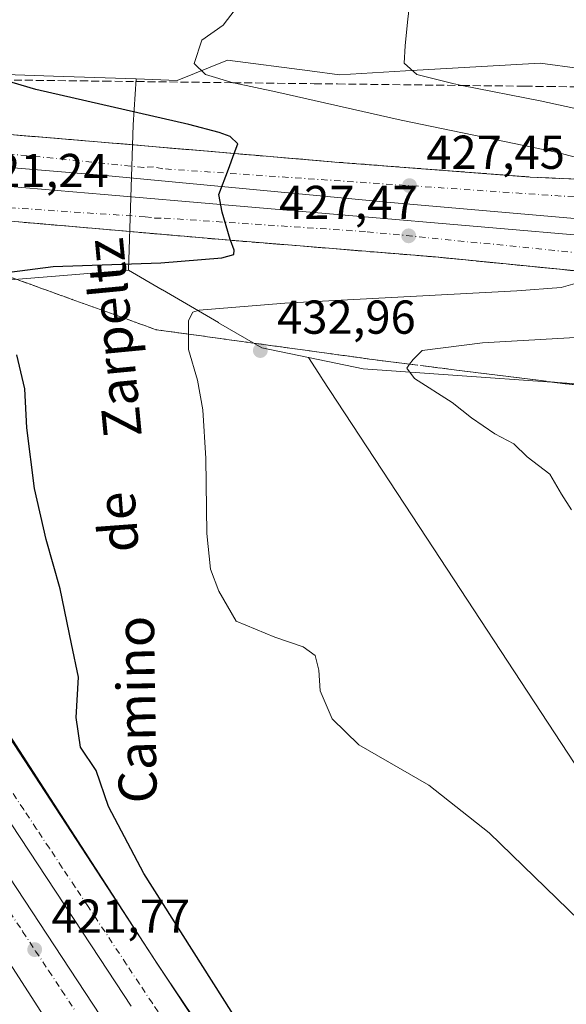
# Model space of a CAD drawing. Units: metres. Extents: x 603733 to 607304, y 4740782 to 4743147.
# Drawn here: x 605673 to 605788, y 4741544 to 4741751 of the extents above; entities that cross this region are included whole.
import ezdxf
from ezdxf.enums import TextEntityAlignment as Align

# ---------------------------------------------------------------- set-up
doc = ezdxf.new("R2010")
doc.units = ezdxf.units.M
doc.header["$MEASUREMENT"] = 0
doc.linetypes.add('DGN Style 3', pattern=[2.307223458686699, 1.648016756204785, -0.6592067024819142])
doc.linetypes.add('DGN Style 4', pattern=[2.6384748266838614, 1.318413404963828, -0.6592067024819142, 0.001648016756204785, -0.6592067024819142])
for name, color, linetype, lineweight in [('Carretera de calzada doble Cxs', 1, 'Continuous', 13), ('Carretera de calzada doble eje', 1, 'DGN Style 4', 0), ('Cultivos herbáceos CxS', 92, 'Continuous', 0), ('Curva de nivel maestra', 30, 'Continuous', 30), ('Curva de nivel normal', 30, 'Continuous', 0), ('Explanada Cxs', 7, 'Continuous', 0), ('Núcleo urbano CxS', 7, 'Continuous', 0), ('Pastizal CxS', 92, 'Continuous', 0), ('Punto de cota en terreno', 7, 'Continuous', 0), ('Recinto industrial CxS', 135, 'Continuous', 0), ('Rótulo de punto de cota en terreno', 7, 'Continuous', 0), ('Talud superficial', 30, 'DGN Style 3', 0), ('Texto cartográfico', 7, 'Continuous', 0), ('Vegetación y arbolados urbanos CxS', 151, 'Continuous', 0), ('Vía urbana Cxs', 4, 'Continuous', 0), ('Vía urbana eje', 4, 'DGN Style 4', 0)]:
    doc.layers.add(name, color=color, linetype=linetype, lineweight=lineweight)
doc.styles.add('Style-Arial', font='txt')

# ---------------------------------------------------------------- blocks, each defined once
blk = doc.blocks.new('*U13')
at = {"layer": 'Núcleo urbano CxS', "color": 7, "linetype": 'Continuous', "lineweight": 0}
blk.add_polyline3d([(605876.2257000003, 4741668.2215, 441.148000000001), (605784.8482999997, 4741674.741699999, 436.6891999999935), (605784.8073000005, 4741674.741699999, 436.6863000000012), (605784.6803000001, 4741674.754100001, 436.6769000000059), (605745.0022999998, 4741677.5845, 434.8266000000004), (605744.9612999996, 4741677.588500001, 434.8261000000057), (605733.4763000002, 4741679.9475, 433.8527999999933), (605723.6948999995, 4741681.958900001, 432.8320999999996), (605723.6539000003, 4741681.9793, 432.8263000000007), (605714.5773, 4741687.271299999, 430.6635999999999), (605714.5365000004, 4741687.2959, 430.6566000000021), (605702.7478999998, 4741694.172900001, 427.0865000000049), (605702.7068999996, 4741694.1973, 427.0742000000028), (605695.6168999998, 4741698.3303, 425.3763000000035), (605696.5752999998, 4741728.935900001, 424.8714000000036), (605697.2182999998, 4741738.569300001, 428.2544999999955), (605705.8362999996, 4741738.270300001, 429.2606999999989), (605716.4123000001, 4741742.501900001, 431.0227000000014), (605733.7506999997, 4741740.256899999, 433.0479999999953), (605740.0257000001, 4741739.4461, 433.5152999999991), (605753.8947000002, 4741740.257099999, 435.0543999999937), (605782.1776999999, 4741741.9121, 438.3711000000039), (605798.9057, 4741739.626700001, 439.5414000000019)], dxfattribs=at)
blk = doc.blocks.new('5PATER')
at = {"layer": 'Vegetación y arbolados urbanos CxS', "linetype": 'Continuous', "lineweight": 0}
h = blk.add_hatch(color=51, dxfattribs=at)
edge = h.paths.add_edge_path()
edge.add_ellipse((0, 0), major_axis=(-0.1095731443231308, -0.1110710700762829), ratio=0.9994222409660322, start_angle=0, end_angle=360)
blk = doc.blocks.new('*U40')
at = {"layer": 'Vía urbana Cxs', "color": 4, "linetype": 'Continuous', "lineweight": 0}
for points in [[(605702.3077999996, 4741503.216700001, 422.9369000000006), (605646.0778999999, 4741590.630100001, 421.3087999999989), (605641.1457000002, 4741598.297599999, 421.1830000000046), (605603.9184999998, 4741656.17, 420.4563000000053), (605600.9401000004, 4741660.800100001, 420.2572999999975), (605595.9817000004, 4741670.429400001, 420.0853999999963), (605588.7056, 4741680.219000001, 419.8669999999984), (605583.4139, 4741685.113800001, 419.8929000000062), (605577.1962000001, 4741689.2149, 419.7314999999944), (605566.7477000002, 4741693.073999999, 419.5534999999945), (605571.6700999998, 4741692.460100001, 419.570200000002), (605574.7591000004, 4741692.514699999, 419.5926999999938), (605577.8901000004, 4741692.5701, 419.6254000000045), (605580.4654000001, 4741693.065099999, 419.6606000000029), (605582.7801000001, 4741693.5101, 419.6943000000028), (605586.0701000001, 4741694.720100001, 419.7707999999984), (605592.7484999998, 4741690.488399999, 420.2243000000017), (605628.3350000001, 4741634.925799999, 421.343399999998), (605667.2287999997, 4741575.526699999, 422.7538999999961), (605707.3132999997, 4741514.540100001, 423.4694000000018)], [(605696.2007999998, 4741543.379799999, 422.8822999999975), (605689.5861999998, 4741553.433900001, 423.3604999999953), (605654.1319000004, 4741607.276799999, 421.8285000000033)], [(605663.9215000002, 4741610.7163, 421.3723000000027), (605701.7570000002, 4741552.2433, 422.4836000000069), (605723.5851999996, 4741519.831800001, 423.1159999999945)]]:
    blk.add_polyline3d(points, dxfattribs=at)

msp = doc.modelspace()

# ---------------------------------------------------------------- linework, layer by layer
at = {"layer": 'Carretera de calzada doble Cxs', "color": 1, "linetype": 'Continuous', "lineweight": 13}
for points in [[(605801.5160999997, 4741708.115499999, 431.2247000000062), (605750.7159000002, 4741712.560500001, 427.9174999999959), (605690.7083000002, 4741718.2755, 423.9942000000011), (605631.1769000003, 4741723.196900001, 420.9814999999944), (605618.9533000002, 4741724.4669, 420.9079999999958), (605609.9045000002, 4741727.9593, 420.8157999999967), (605606.5707, 4741729.546900001, 420.8898000000045), (605607.0469000004, 4741734.785700001, 421.0871000000043), (605608.2901, 4741739.380100001, 421.1027999999933), (605610.9441000001, 4741737.449899999, 421.0884999999981), (605612.4219000004, 4741736.3751, 421.136599999998), (605618.5072999997, 4741733.4647, 420.9833000000072), (605626.4448999995, 4741731.744899999, 420.679999999993), (605631.5333000004, 4741731.158600001, 420.6845999999932), (605637.9729000004, 4741730.4167, 420.872000000003), (605643.6001000004, 4741729.340100001, 420.9875000000029), (605648.9401000004, 4741728.6801, 421.171199999997), (605688.2500999998, 4741725.420100001, 423.6024000000034), (605725.4200999998, 4741722.2301, 425.752999999997), (605739.0301000001, 4741721.0801, 428.8286999999983), (605780.1001000004, 4741717.9301, 429.460699999996), (605809.3501000004, 4741716.610099999, 431.2786000000052)], [(605631.5333000004, 4741731.158600001, 420.6845999999932), (605637.9729000004, 4741730.4167, 420.872000000003), (605643.6001000004, 4741729.340100001, 420.9875000000029), (605648.9401000004, 4741728.6801, 421.171199999997), (605688.2500999998, 4741725.420100001, 423.6024000000034), (605725.4200999998, 4741722.2301, 425.752999999997), (605739.0301000001, 4741721.0801, 428.8286999999983), (605780.1001000004, 4741717.9301, 429.460699999996), (605809.3501000004, 4741716.610099999, 431.2786000000052), (605827.3300999999, 4741715.100099999, 432.5718000000052), (605861.4600999998, 4741712.040100001, 434.6674000000058), (605896.3000999996, 4741708.840100001, 437.1132000000071), (605911.9200999998, 4741706.840100001, 438.0044000000053), (605935.2801000001, 4741703.2501, 439.6030000000028), (605967.4401000004, 4741698.720100001, 441.5568999999959), (605974.8000999996, 4741697.5101, 442.0007999999943)], [(606568.8938999996, 4741589.169299999, 431.2966000000015), (606563.2846999997, 4741588.9575, 431.6086000000069), (606554.2889, 4741588.216700001, 431.8591000000015), (606546.3515, 4741588.3225, 432.1177000000025), (606538.7313000001, 4741588.9575, 432.4714999999997), (606522.3271000005, 4741591.7093, 433.0056000000041), (606458.2660999997, 4741602.546700001, 435.895399999994), (606415.8799000002, 4741609.849099999, 438.1995000000024), (606293.0071, 4741631.439099999, 445.1106), (606198.7093000002, 4741647.6317, 447.9826999999932), (606144.4167, 4741657.315500001, 448.1592999999993), (606034.2440999999, 4741675.7305, 445.5215000000026), (605950.7412999999, 4741690.018100001, 440.9324000000051), (605897.8775000004, 4741697.6381, 437.4860999999946), (605801.5160999997, 4741708.115499999, 431.2247000000062), (605750.7159000002, 4741712.560500001, 427.9174999999959), (605690.7083000002, 4741718.2755, 423.9942000000011), (605631.1769000003, 4741723.196900001, 420.9814999999944), (605618.9533000002, 4741724.4669, 420.9079999999958), (605609.9045000002, 4741727.9593, 420.8157999999967), (605606.5707, 4741729.546900001, 420.8898000000045)], [(605794.9101, 4741697.6601, 430.3843999999954), (605760.1901000004, 4741701.100099999, 428.2023000000045), (605716.2301000003, 4741704.6801, 425.2768000000069), (605662.7600999996, 4741709.340100001, 421.8111000000063), (605647.8000999996, 4741710.5101, 421.0929000000033), (605636.0100999996, 4741711.290100001, 420.6484000000055), (605629.3931, 4741711.280200001, 420.4695999999968), (605626.7484999998, 4741711.2762, 420.4073000000063), (605622.6601, 4741711.270099999, 420.3138000000035), (605615.7600999996, 4741710.460100001, 420.2335000000021), (605610.9600999998, 4741709.100099999, 420.216499999995), (605605.4401000004, 4741706.7501, 420.1848999999929), (605601.2961999997, 4741704.3137, 420.100900000005), (605597.4801000003, 4741702.0701, 420.0580000000046), (605605.0943, 4741715.336100001, 420.4370000000054), (605611.6031, 4741717.558499999, 420.5479999999953), (605623.0330999997, 4741718.987299999, 420.6992000000028), (605634.4631000003, 4741718.987299999, 420.8883999999962), (605690.5018999996, 4741714.2249, 423.9140999999945), (605821.2329000002, 4741702.9933, 432.5227000000014)], [(605605.0943, 4741715.336100001, 420.4370000000054), (605611.6031, 4741717.558499999, 420.5479999999953), (605623.0330999997, 4741718.987299999, 420.6992000000028), (605634.4631000003, 4741718.987299999, 420.8883999999962), (605690.5018999996, 4741714.2249, 423.9140999999945), (605821.2329000002, 4741702.9933, 432.5227000000014), (605887.3788999999, 4741695.3203, 436.8258999999962), (605947.9685000004, 4741686.853700001, 440.9112000000023), (606034.7521000003, 4741672.3015, 445.6858000000066), (606140.8501000004, 4741654.045299999, 448.1022999999987), (606317.8567000004, 4741623.0889, 443.8217000000004), (606456.7632999998, 4741599.2763, 435.7755999999936), (606500.9489000002, 4741591.603499999, 433.7934999999998), (606536.6146999998, 4741585.253500001, 432.4977999999974), (606547.4096999997, 4741582.713500001, 432.0160000000033), (606555.3472999996, 4741579.855900001, 431.7786999999954), (606563.0730999997, 4741576.151699999, 431.4982000000019), (606566.2481000006, 4741574.4583, 431.2856999999931)], [(606356.6201, 4741609.360099999, 441.2023999999947), (606214.9401000004, 4741633.4301, 447.3445999999968), (606180.4600999998, 4741639.380100001, 447.8282999999938), (606106.4801000003, 4741652.5801, 447.3570000000037), (606074.3701, 4741657.590100001, 446.6371999999974), (606046.4200999998, 4741662.5101, 445.7407999999996), (605975.1901000004, 4741675.100099999, 442.3558000000049), (605930.1601, 4741681.970100001, 439.3543000000063), (605897.2600999996, 4741686.3301, 437.2378000000026), (605855.1700999998, 4741691.440099999, 434.4703000000009), (605794.9101, 4741697.6601, 430.3843999999954), (605760.1901000004, 4741701.100099999, 428.2023000000045), (605716.2301000003, 4741704.6801, 425.2768000000069), (605662.7600999996, 4741709.340100001, 421.8111000000063), (605647.8000999996, 4741710.5101, 421.0929000000033), (605636.0100999996, 4741711.290100001, 420.6484000000055), (605629.3931, 4741711.280200001, 420.4695999999968)]]:
    msp.add_polyline3d(points, dxfattribs=at)
at = {"layer": 'Carretera de calzada doble eje', "color": 1, "linetype": 'DGN Style 4', "lineweight": 0}
for points in [[(605980.7301000003, 4741691.050100001, 442.4600000000065), (605904.2801000001, 4741702.7601, 437.4407999999967), (605811.1901000004, 4741712.2501, 431.4367000000057), (605702.8387000002, 4741719.6601, 424.508799999996), (605700.8995000003, 4741720.0407, 424.3671999999933), (605698.8255000003, 4741719.963300001, 424.2571000000025), (605636.2216999996, 4741726.230699999, 420.8058000000019), (605614.2083000002, 4741730.887499999, 421.0483999999997), (605600.4600999998, 4741733.840100001, 420.8209000000061)], [(605601.0301000001, 4741711.4801, 420.2835000000051), (605613.1901000004, 4741715.3301, 420.4342999999935), (605699.1253000004, 4741709.551899999, 424.2497000000003), (605701.1678999999, 4741709.2971, 424.372199999998), (605703.1628999999, 4741709.280300001, 424.5154999999941), (605745.8501000004, 4741706.4101, 427.3564000000042), (605897.0500999996, 4741691.340100001, 437.3157000000065), (605981.5000999998, 4741678.2401, 442.6972999999998), (606228.7301000003, 4741636.210100001, 447.1827999999951), (606252.0401, 4741632.0897, 446.4906000000047), (606256.4606999997, 4741631.5231, 446.3987000000052), (606258.2811000004, 4741630.9867, 446.328800000003), (606361.3091000002, 4741612.775900001, 441.0357999999979), (606363.9776999997, 4741612.2349, 440.8861999999936), (606366.8148999996, 4741611.8027, 440.7589000000008), (606430.4200999998, 4741600.5601, 437.059500000003), (606532.8501000004, 4741581.9301, 432.3034000000043), (606551.5100999996, 4741577.1801, 431.7111000000005), (606574.0100999996, 4741566.3201, 431.0048999999999)]]:
    msp.add_polyline3d(points, dxfattribs=at)
at = {"layer": 'Cultivos herbáceos CxS', "color": 92, "linetype": 'Continuous', "lineweight": 0}
for points in [[(605865.7522999998, 4741478.0233, 430.6515999999974), (605758.3309000004, 4741641.920499999, 433.3738000000012), (605736.3482999997, 4741675.4551, 434.0948999999965), (605736.2493000003, 4741675.606100001, 434.1022999999987), (605733.4763000002, 4741679.9475, 433.8527999999933), (605744.9612999996, 4741677.588500001, 434.8261000000057), (605745.0022999998, 4741677.5845, 434.8266000000004), (605784.6803000001, 4741674.754100001, 436.6769000000059), (605784.8073000005, 4741674.741699999, 436.6863000000012), (605784.8482999997, 4741674.741699999, 436.6891999999935), (605876.2257000003, 4741668.2215, 441.148000000001)], [(605733.4763000002, 4741679.9475, 433.8527999999933), (605744.9612999996, 4741677.588500001, 434.8261000000057), (605745.0022999998, 4741677.5845, 434.8266000000004), (605784.6803000001, 4741674.754100001, 436.6769000000059), (605784.8073000005, 4741674.741699999, 436.6863000000012), (605784.8482999997, 4741674.741699999, 436.6891999999935), (605876.2257000003, 4741668.2215, 441.148000000001)], [(605733.4763000002, 4741679.9475, 433.8527999999933), (605736.2493000003, 4741675.606100001, 434.1022999999987), (605736.3482999997, 4741675.4551, 434.0948999999965), (605758.3309000004, 4741641.920499999, 433.3738000000012), (605865.7522999998, 4741478.0233, 430.6515999999974), (605930.5758999997, 4741412.5207, 431.4866000000038), (605975.4062999999, 4741363.020300001, 430.3362000000052), (605975.8938999996, 4741362.479699999, 430.3460000000051), (605955.3400999998, 4741348.380100001, 428.1454999999987)]]:
    msp.add_polyline3d(points, dxfattribs=at)
at = {"layer": 'Curva de nivel maestra', "color": 30, "linetype": 'Continuous', "lineweight": 30, "elevation": 425, "flags": 128}
for points in [[(605670.5999999996, 4741697.9101), (605679.8200000003, 4741699.0601), (605702.4600000001, 4741699.880100001), (605715.2199999997, 4741700.940099999), (605717.75, 4741701.630100001), (605717.8499999996, 4741702.540100001), (605717.0674999999, 4741704.611500001), (605717, 4741704.790100001), (605715.3600000005, 4741710.5601), (605714.5999999996, 4741714.220100001), (605716.6399999997, 4741719.550100001), (605717.8805999998, 4741722.879100001), (605718.6299999999, 4741724.890100001), (605717.0099999999, 4741726.470100001), (605714.6799999997, 4741727.290100001), (605708.29, 4741728.960100001), (605676.1200000001, 4741736.380100001), (605669.2479999998, 4741738.3585)], [(605719.54, 4741538.6801), (605698.8700000001, 4741571.3301), (605691.3899999997, 4741585.460100001), (605688.8600000005, 4741593.020099999), (605685.5, 4741597.9101), (605684.5999999996, 4741604.200099999), (605685.1399999997, 4741612.630100001), (605683.6200000001, 4741619.6601), (605681.2800000003, 4741631.2601), (605678.29, 4741641.610099999), (605675.8499999996, 4741652.350099999), (605674.2300000006, 4741665.110099999), (605673.8300000001, 4741673.340100001), (605672.1699999999, 4741680.5001)]]:
    msp.add_lwpolyline(points, dxfattribs=at)
at = {"layer": 'Curva de nivel normal', "color": 30, "linetype": 'Continuous', "lineweight": 0, "flags": 128}
for points, elevation in [([(605821.7599999999, 4741725.340100001), (605782.1799999997, 4741734.0001), (605765.7477000002, 4741737.2007), (605763.7999999998, 4741737.5801), (605756.2300000006, 4741739.540100001), (605753.5700000003, 4741741.860099999), (605753.8200000003, 4741745.540100001), (605754.2999999998, 4741750.530099999), (605755.2199999997, 4741758.590100001)], 435), ([(605718.0800000001, 4741753.1601), (605715.5300000003, 4741749.9101), (605711.0499999998, 4741746.7501), (605709.4400000004, 4741741.8301), (605711.8200000003, 4741739.530099999), (605717.665, 4741737.7775), (605718.0899999999, 4741737.6501), (605726.6299999999, 4741735.880100001), (605752.9600000001, 4741729.9001), (605785.2199999997, 4741723.2401), (605795.4400000004, 4741720.6501)], 430), ([(605792.5, 4741696.340100001), (605786.5800000001, 4741694.6801), (605777.2599999999, 4741694.0001), (605728.4900000002, 4741691.380100001), (605710.4800000006, 4741689.9301), (605709.1900000004, 4741689.4901), (605708.25, 4741687.700099999), (605708.2547000004, 4741684.8542), (605708.2599999999, 4741681.630100001), (605710.1500000004, 4741675.1601), (605711.25, 4741668.9301), (605711.8600000005, 4741658.6501), (605712.1100000005, 4741642.9301), (605712.8399999999, 4741635.4101), (605714.6299999999, 4741630.790100001), (605718.2999999998, 4741624.4101), (605726.3799999999, 4741621.050100001), (605732.3799999999, 4741619.020099999), (605734.8499999996, 4741617.2301), (605735.6799999997, 4741614.1601), (605735.9600000001, 4741609.780099999), (605738.4299999997, 4741603.9101), (605744.0599999996, 4741598.4301), (605758.79, 4741589.9301), (605771.4800000006, 4741579.9001), (605790.4900000002, 4741561.4101)], 430), ([(605788.8200000003, 4741647.880100001), (605786.6799999997, 4741651.1601), (605784.2199999997, 4741655.370100001), (605779.4699999997, 4741659.020099999), (605776.6399999997, 4741661.7501), (605772.6500000004, 4741663.870100001), (605767.7400000002, 4741667.220100001), (605763.6600000003, 4741670.470100001), (605755.7999999998, 4741675.5001), (605754.1500000004, 4741677.690099999), (605754.7396999998, 4741678.523), (605755.4600000001, 4741679.540100001), (605757.3799999999, 4741681.4101), (605770.0499999998, 4741683.030099999), (605809.1399999997, 4741685.280099999)], 435)]:
    msp.add_lwpolyline(points, dxfattribs=dict(at, elevation=elevation))
at = {"layer": 'Explanada Cxs', "color": 7, "linetype": 'Continuous', "lineweight": 0}
msp.add_polyline3d([(605600.9401000004, 4741660.800100001, 420.2572999999975), (605707.0401, 4741495.860099999, 423.1744999999937), (605676.0800999999, 4741502.0001, 424.2213000000047), (605593.3800999997, 4741628.6601, 421.8343000000023), (605600.9401000004, 4741660.800100001, 420.2572999999975)], dxfattribs=at)
msp.add_3dface([(605600.9401000004, 4741660.800100001, 420.2572999999975), (605707.0401, 4741495.860099999, 423.1744999999937), (605676.0800999999, 4741502.0001, 424.2213000000047), (605593.3800999997, 4741628.6601, 421.8343000000023)], dxfattribs=at)
at = {"layer": 'Núcleo urbano CxS', "color": 7, "linetype": 'Continuous', "lineweight": 0, "extrusion": (-0.9948553146619767, 0.03273501560353718, 0.09587138072571703), "elevation": -447319.1532975838, "flags": 128}
msp.add_lwpolyline([(-4759092.990048478, 43513.79562922391), (-4759083.340713236, 43510.39687363912), (-4759052.720149603, 43510.90411010708)], dxfattribs=at)
at = {"layer": 'Núcleo urbano CxS', "color": 7, "linetype": 'Continuous', "lineweight": 0}
for points in [[(606035.3129000004, 4741816.2016, 443.2372999999934), (606022.6129000002, 4741744.763900001, 442.4747000000062), (605813.8562000003, 4741774.9265, 440.2451000000001), (605798.9057, 4741739.626700001, 439.5414000000019), (605782.1776999999, 4741741.9121, 438.3711000000039), (605753.8947000002, 4741740.257099999, 435.0543999999937), (605740.0257000001, 4741739.4461, 433.5152999999991), (605733.7506999997, 4741740.256899999, 433.0479999999953), (605716.4123000001, 4741742.501900001, 431.0227000000014), (605705.8362999996, 4741738.270300001, 429.2606999999989), (605697.2182999998, 4741738.569300001, 428.2544999999955), (605679.8472999996, 4741739.1757, 426.4919999999984), (605655.6848999998, 4741740.019099999, 423.9413000000059), (605649.1108999997, 4741733.359099999, 421.8885000000009), (605632.4649, 4741735.7061, 421.4314000000013), (605625.6612999998, 4741736.6645, 421.3929000000062), (605618.9397, 4741738.9363, 421.2148000000016), (605618.3293000003, 4741739.1425, 421.1799000000028), (605617.5144999997, 4741745.437899999, 421.4284000000043), (605617.5105, 4741745.482899999, 421.429999999993), (605617.6168999998, 4741745.8069, 421.4492000000028), (605617.8469000002, 4741745.950099999, 421.4682999999932), (605620.2084999997, 4741747.419299999, 421.6331000000064), (605646.4073000001, 4741763.718699999, 422.7458999999944)], [(605655.5565, 4741788.0869, 423.6867000000057), (605656.4413000002, 4741787.6161, 423.716499999995), (605667.3258999997, 4741776.731699999, 423.980899999995), (605653.3503000002, 4741768.035700001, 423.162599999996), (605648.9228999997, 4741765.2827, 422.9278000000049), (605646.4073000001, 4741763.718699999, 422.7458999999944), (605620.2084999997, 4741747.419299999, 421.6331000000064), (605617.8469000002, 4741745.950099999, 421.4682999999932), (605617.6168999998, 4741745.8069, 421.4492000000028), (605617.5105, 4741745.482899999, 421.429999999993), (605617.5144999997, 4741745.437899999, 421.4284000000043), (605618.3293000003, 4741739.1425, 421.1799000000028), (605618.9397, 4741738.9363, 421.2148000000016), (605625.6612999998, 4741736.6645, 421.3929000000062), (605632.4649, 4741735.7061, 421.4314000000013), (605649.1108999997, 4741733.359099999, 421.8885000000009), (605655.6848999998, 4741740.019099999, 423.9413000000059), (605679.8472999996, 4741739.1757, 426.4919999999984), (605697.2182999998, 4741738.569300001, 428.2544999999955)], [(605655.5565, 4741788.0869, 423.6867000000057), (605656.4413000002, 4741787.6161, 423.716499999995), (605667.3258999997, 4741776.731699999, 423.980899999995), (605653.3503000002, 4741768.035700001, 423.162599999996), (605648.9228999997, 4741765.2827, 422.9278000000049), (605646.4073000001, 4741763.718699999, 422.7458999999944), (605620.2084999997, 4741747.419299999, 421.6331000000064), (605617.8469000002, 4741745.950099999, 421.4682999999932), (605617.6168999998, 4741745.8069, 421.4492000000028), (605617.5105, 4741745.482899999, 421.429999999993), (605617.5144999997, 4741745.437899999, 421.4284000000043), (605618.3293000003, 4741739.1425, 421.1799000000028), (605618.9397, 4741738.9363, 421.2148000000016), (605625.6612999998, 4741736.6645, 421.3929000000062), (605632.4649, 4741735.7061, 421.4314000000013), (605649.1108999997, 4741733.359099999, 421.8885000000009), (605655.6848999998, 4741740.019099999, 423.9413000000059), (605679.8472999996, 4741739.1757, 426.4919999999984), (605697.2182999998, 4741738.569300001, 428.2544999999955)], [(605697.2182999998, 4741738.569300001, 428.2544999999955), (605705.8362999996, 4741738.270300001, 429.2606999999989), (605716.4123000001, 4741742.501900001, 431.0227000000014), (605733.7506999997, 4741740.256899999, 433.0479999999953), (605740.0257000001, 4741739.4461, 433.5152999999991), (605753.8947000002, 4741740.257099999, 435.0543999999937), (605782.1776999999, 4741741.9121, 438.3711000000039), (605798.9057, 4741739.626700001, 439.5414000000019)], [(605697.2182999998, 4741738.569300001, 428.2544999999955), (605705.8362999996, 4741738.270300001, 429.2606999999989), (605716.4123000001, 4741742.501900001, 431.0227000000014), (605733.7506999997, 4741740.256899999, 433.0479999999953), (605740.0257000001, 4741739.4461, 433.5152999999991), (605753.8947000002, 4741740.257099999, 435.0543999999937), (605782.1776999999, 4741741.9121, 438.3711000000039), (605798.9057, 4741739.626700001, 439.5414000000019)], [(605655.6848999998, 4741740.019099999, 423.9413000000059), (605679.8472999996, 4741739.1757, 426.4919999999984), (605697.2182999998, 4741738.569300001, 428.2544999999955), (605696.5752999998, 4741728.935900001, 424.8714000000036), (605695.6168999998, 4741698.3303, 425.3763000000035), (605681.1498999996, 4741697.146700001, 425.4679000000033), (605663.7339000005, 4741695.721100001, 424.6831999999995)], [(605695.6168999998, 4741698.3303, 425.3763000000035), (605681.1498999996, 4741697.146700001, 425.4679000000033), (605663.7339000005, 4741695.721100001, 424.6831999999995), (605663.6882999997, 4741695.741699999, 424.6769000000059), (605650.0038999999, 4741702.090100001, 422.3215999999957), (605649.9589000001, 4741702.102700001, 422.3184000000037), (605633.4685000004, 4741707.099500001, 420.5160000000033), (605633.4234999996, 4741707.099500001, 420.5145000000048), (605633.2965000002, 4741707.103499999, 420.5096999999951), (605629.8355, 4741707.210100001, 420.3898999999947), (605621.1503, 4741701.3123, 420.272100000002), (605620.1605000002, 4741700.639900001, 420.2093000000023), (605610.8135000002, 4741694.295499999, 420.0432000000001), (605622.7152000006, 4741673.3543, 420.1312999999937), (605699.8688000003, 4741555.051200001, 422.3534999999974), (605745.9063999997, 4741485.201099999, 423.5541999999987), (605771.3065, 4741445.910399999, 424.2823999999965), (605780.0377000002, 4741431.226, 424.5335000000051), (605789.1659000004, 4741406.619700001, 424.6926999999997), (605792.8296999997, 4741391.659, 424.7691999999952), (605793.1980999997, 4741382.226399999, 424.8484000000026), (605794.3623000003, 4741371.431299999, 424.9104999999981), (605796.4365999997, 4741363.1657, 424.9277000000002), (605797.2876000004, 4741360.397800001, 424.9162000000069)], [(605695.6168999998, 4741698.3303, 425.3763000000035), (605702.7068999996, 4741694.1973, 427.0742000000028), (605702.7478999998, 4741694.172900001, 427.0865000000049), (605714.5365000004, 4741687.2959, 430.6566000000021), (605714.5773, 4741687.271299999, 430.6635999999999), (605723.6539000003, 4741681.9793, 432.8263000000007), (605723.6948999995, 4741681.958900001, 432.8320999999996), (605733.4763000002, 4741679.9475, 433.8527999999933)], [(605733.4763000002, 4741679.9475, 433.8527999999933), (605744.9612999996, 4741677.588500001, 434.8261000000057), (605745.0022999998, 4741677.5845, 434.8266000000004), (605784.6803000001, 4741674.754100001, 436.6769000000059), (605784.8073000005, 4741674.741699999, 436.6863000000012), (605784.8482999997, 4741674.741699999, 436.6891999999935), (605876.2257000003, 4741668.2215, 441.148000000001)], [(605622.7152000006, 4741673.3543, 420.1312999999937), (605699.8688000003, 4741555.051200001, 422.3534999999974), (605745.9063999997, 4741485.201099999, 423.5541999999987)]]:
    msp.add_polyline3d(points, dxfattribs=at)
at = {"layer": 'Pastizal CxS', "color": 92, "linetype": 'Continuous', "lineweight": 0}
for points in [[(605695.6168999998, 4741698.3303, 425.3763000000035), (605681.1498999996, 4741697.146700001, 425.4679000000033), (605663.7339000005, 4741695.721100001, 424.6831999999995), (605663.6882999997, 4741695.741699999, 424.6769000000059), (605650.0038999999, 4741702.090100001, 422.3215999999957), (605649.9589000001, 4741702.102700001, 422.3184000000037), (605633.4685000004, 4741707.099500001, 420.5160000000033), (605633.4234999996, 4741707.099500001, 420.5145000000048), (605633.2965000002, 4741707.103499999, 420.5096999999951), (605629.8355, 4741707.210100001, 420.3898999999947), (605621.1503, 4741701.3123, 420.272100000002), (605620.1605000002, 4741700.639900001, 420.2093000000023), (605610.8135000002, 4741694.295499999, 420.0432000000001), (605622.7152000006, 4741673.3543, 420.1312999999937), (605699.8688000003, 4741555.051200001, 422.3534999999974), (605745.9063999997, 4741485.201099999, 423.5541999999987), (605771.3065, 4741445.910399999, 424.2823999999965), (605780.0377000002, 4741431.226, 424.5335000000051), (605789.1659000004, 4741406.619700001, 424.6926999999997), (605792.8296999997, 4741391.659, 424.7691999999952), (605793.1980999997, 4741382.226399999, 424.8484000000026), (605794.3623000003, 4741371.431299999, 424.9104999999981), (605796.4365999997, 4741363.1657, 424.9277000000002), (605797.2876000004, 4741360.397800001, 424.9162000000069)], [(605663.7339000005, 4741695.721100001, 424.6831999999995), (605681.1498999996, 4741697.146700001, 425.4679000000033), (605695.6168999998, 4741698.3303, 425.3763000000035), (605702.7068999996, 4741694.1973, 427.0742000000028), (605702.7478999998, 4741694.172900001, 427.0865000000049), (605714.5365000004, 4741687.2959, 430.6566000000021), (605714.5773, 4741687.271299999, 430.6635999999999), (605723.6539000003, 4741681.9793, 432.8263000000007), (605723.6948999995, 4741681.958900001, 432.8320999999996), (605733.4763000002, 4741679.9475, 433.8527999999933), (605736.2493000003, 4741675.606100001, 434.1022999999987), (605736.3482999997, 4741675.4551, 434.0948999999965), (605758.3309000004, 4741641.920499999, 433.3738000000012), (605865.7522999998, 4741478.0233, 430.6515999999974)], [(605695.6168999998, 4741698.3303, 425.3763000000035), (605702.7068999996, 4741694.1973, 427.0742000000028), (605702.7478999998, 4741694.172900001, 427.0865000000049), (605714.5365000004, 4741687.2959, 430.6566000000021), (605714.5773, 4741687.271299999, 430.6635999999999), (605723.6539000003, 4741681.9793, 432.8263000000007), (605723.6948999995, 4741681.958900001, 432.8320999999996), (605733.4763000002, 4741679.9475, 433.8527999999933)], [(605733.4763000002, 4741679.9475, 433.8527999999933), (605736.2493000003, 4741675.606100001, 434.1022999999987), (605736.3482999997, 4741675.4551, 434.0948999999965), (605758.3309000004, 4741641.920499999, 433.3738000000012), (605865.7522999998, 4741478.0233, 430.6515999999974), (605930.5758999997, 4741412.5207, 431.4866000000038), (605975.4062999999, 4741363.020300001, 430.3362000000052), (605975.8938999996, 4741362.479699999, 430.3460000000051), (605955.3400999998, 4741348.380100001, 428.1454999999987)], [(605745.9063999997, 4741485.201099999, 423.5541999999987), (605699.8688000003, 4741555.051200001, 422.3534999999974), (605622.7152000006, 4741673.3543, 420.1312999999937)]]:
    msp.add_polyline3d(points, dxfattribs=at)
at = {"layer": 'Recinto industrial CxS', "color": 135, "linetype": 'Continuous', "lineweight": 0}
for points in [[(605498.9687999999, 4741645.0372, 417.4557000000059), (605538.9200999998, 4741637.4901, 417.4121000000014), (605576.6001000004, 4741629.090100001, 420.1962000000058), (605593.3800999997, 4741628.6601, 421.8343000000023), (605600.9401000004, 4741660.800100001, 420.2572999999975), (605622.7152000006, 4741673.3543, 420.4100000000035), (605699.8688000003, 4741555.051200001, 422.4643999999971), (605745.9063999997, 4741485.201099999, 423.6855000000069), (605771.3065, 4741445.910399999, 424.3509999999952), (605780.0377000002, 4741431.226, 424.5724000000046), (605789.1659000004, 4741406.619700001, 424.962400000004)], [(605647.5617000004, 4741635.255999999, 420.8800999999949), (605699.8688000003, 4741555.051200001, 422.4643999999971), (605745.9063999997, 4741485.201099999, 423.6855000000069), (605771.3065, 4741445.910399999, 424.3509999999952), (605780.0377000002, 4741431.226, 424.5724000000046), (605789.1659000004, 4741406.619700001, 424.962400000004), (605792.8296999997, 4741391.659, 424.8626999999979), (605793.1980999997, 4741382.226399999, 424.9348000000027), (605794.3623000003, 4741371.431299999, 424.9682999999932), (605796.4365999997, 4741363.1657, 424.9891999999964), (605800.1447000002, 4741351.102399999, 424.9168000000063)]]:
    msp.add_polyline3d(points, dxfattribs=at)
at = {"layer": 'Talud superficial', "color": 30, "linetype": 'DGN Style 3', "lineweight": 0}
for points in [[(605616.6799999997, 4741738.9901, 421.1031999999978), (605641.2599999999, 4741738.690099999, 422.1756000000024), (605646.1799999997, 4741738.640100001, 422.5194000000047), (605669.2479999998, 4741738.3585, 425.4192000000039), (605685.5, 4741738.1601, 427.1263000000035), (605690.4199999999, 4741738.110099999, 427.6364000000031), (605717.665, 4741737.7775, 430.742499999993), (605734.6600000003, 4741737.5701, 432.7277999999933), (605739.5800000001, 4741737.520099999, 433.2350000000006), (605765.7477000002, 4741737.2007, 435.8445999999968), (605778.9100000003, 4741737.040100001, 437.1539000000049), (605783.8300000001, 4741736.9901, 437.6612000000023), (605803.4900000002, 4741736.7501, 439.4092999999993)], [(605616.6799999997, 4741738.9901, 421.1031999999978), (605617.1699999999, 4741738.020099999, 421.0500999999931), (605620.3700000001, 4741735.800100001, 421.0599999999977), (605629.1900000004, 4741732.6601, 420.7065000000002), (605632.7100000001, 4741731.700099999, 420.7304000000004), (605636.2300000006, 4741730.7501, 420.8031000000047), (605639.9199999999, 4741730.040100001, 420.9042999999947), (605643.5999999996, 4741729.340100001, 421.001099999994), (605648.9400000004, 4741728.6801, 421.1524000000064), (605658.7699999996, 4741727.860099999, 421.4879999999976), (605663.6799999997, 4741727.460100001, 421.7253000000055), (605678.4199999999, 4741726.2301, 422.7378999999929), (605683.3399999999, 4741725.8301, 423.1159000000043), (605688.25, 4741725.420100001, 423.4560999999958), (605706.8300000001, 4741723.8201, 424.6824999999953), (605711.4800000006, 4741723.4301, 424.9379000000045), (605717.8805999998, 4741722.879100001, 425.3255000000063), (605725.4199999999, 4741722.2301, 425.7722000000067), (605729.9600000001, 4741721.850099999, 426.0996000000014), (605734.4900000002, 4741721.460100001, 426.4081000000006), (605739.0300000003, 4741721.0801, 426.6901000000071), (605780.0999999996, 4741717.9301, 429.3475999999937), (605795.4736000003, 4741717.236300001, 430.1915000000009)], [(605669.2479999998, 4741738.3585, 425.5705000000017), (605685.5, 4741738.1601, 427.274900000004), (605690.4199999999, 4741738.110099999, 427.787599999996), (605717.665, 4741737.7775, 430.5752999999968), (605734.6600000003, 4741737.5701, 432.6376000000019), (605739.5800000001, 4741737.520099999, 433.1978999999993), (605765.7477000002, 4741737.2007, 435.7030999999988), (605778.9100000003, 4741737.040100001, 436.9398999999976), (605783.8300000001, 4741736.9901, 437.3745000000054), (605803.4900000002, 4741736.7501, 439.3613000000041)], [(605795.4736000003, 4741717.236300001, 430.4734999999928), (605780.0999999996, 4741717.9301, 429.460699999996), (605739.0300000003, 4741721.0801, 428.8286999999983), (605734.4900000002, 4741721.460100001, 427.7397999999957), (605729.9600000001, 4741721.850099999, 426.1782999999996), (605725.4199999999, 4741722.2301, 425.752999999997), (605717.8805999998, 4741722.879100001, 425.3031999999948), (605711.4800000006, 4741723.4301, 424.980899999995), (605706.8300000001, 4741723.8201, 424.7584999999963), (605688.25, 4741725.420100001, 423.6024000000034), (605683.3399999999, 4741725.8301, 423.1018999999943), (605678.4199999999, 4741726.2301, 422.7228999999934), (605663.6799999997, 4741727.460100001, 421.7874000000011)], [(605672.4800000006, 4741708.4901, 422.3846000000049), (605682.2000000002, 4741707.6501, 422.9973000000027), (605687.0599999996, 4741707.220100001, 423.3546000000061), (605691.9299999997, 4741706.800100001, 423.7078000000038), (605696.79, 4741706.370100001, 424.0482000000048), (605706.5099999999, 4741705.530099999, 424.6584000000003), (605711.3700000001, 4741705.100099999, 424.9600999999967), (605716.2300000006, 4741704.6801, 425.2768000000069), (605717.0674999999, 4741704.611500001, 425.3316999999952), (605726, 4741703.880100001, 425.8812999999937), (605730.8799999999, 4741703.4901, 426.1956000000064), (605745.54, 4741702.290100001, 427.1781000000047), (605750.4199999999, 4741701.9001, 427.5418999999966), (605760.1900000004, 4741701.100099999, 428.2023000000045), (605775.0700000003, 4741699.630100001, 429.1628000000055), (605780.0300000003, 4741699.130100001, 429.4685000000027), (605792.5685999999, 4741697.8914, 430.2437000000064)], [(605792.5685999999, 4741697.8914, 430.1465999999928), (605780.0300000003, 4741699.130100001, 429.3690999999963), (605775.0700000003, 4741699.630100001, 429.0148000000045), (605760.1900000004, 4741701.100099999, 428.0720000000001), (605750.4199999999, 4741701.9001, 427.4174999999959), (605745.54, 4741702.290100001, 427.0666999999958), (605730.8799999999, 4741703.4901, 426.1380000000063), (605726, 4741703.880100001, 425.8166000000056), (605717.0674999999, 4741704.611500001, 425.2013000000007), (605716.2300000006, 4741704.6801, 425.1442999999999), (605711.3700000001, 4741705.100099999, 424.823000000004), (605706.5099999999, 4741705.530099999, 424.5289000000049), (605696.79, 4741706.370100001, 423.8690999999963), (605691.9299999997, 4741706.800100001, 423.5547999999981), (605687.0599999996, 4741707.220100001, 423.2750999999989), (605682.2000000002, 4741707.6501, 422.9239999999991), (605672.4800000006, 4741708.4901, 422.2526999999973)], [(605792.2699999996, 4741673.840100001, 437.5887999999978), (605787.4800000006, 4741674.4301, 437.1787999999942), (605763.54, 4741677.4301, 435.9894999999961), (605758.75, 4741678.020099999, 435.7210999999952), (605754.7396999998, 4741678.523, 435.4241000000038), (605749.1799999997, 4741679.220100001, 435.0908999999957), (605744.4100000003, 4741679.880100001, 434.8616000000038), (605739.6399999997, 4741680.530099999, 434.6160999999993), (605730.0899999999, 4741681.850099999, 434.1391000000004), (605725.3200000003, 4741682.5001, 433.6535000000004), (605711, 4741684.4801, 430.9107999999979), (605708.2547000004, 4741684.8542, 430.2823999999965), (605706.2300000006, 4741685.130100001, 429.8267999999953), (605701.4600000001, 4741685.790100001, 428.8622999999934), (605697.04, 4741687.380100001, 428.3516999999993), (605692.6200000001, 4741688.9801, 427.8693999999959), (605683.7800000003, 4741692.1601, 427.2271000000038), (605679.3600000005, 4741693.7601, 426.7434000000067), (605674.9500000002, 4741695.350099999, 426.1582999999956), (605670.5300000003, 4741696.940099999, 425.6708000000072)], [(605670.5300000003, 4741696.940099999, 425.1964000000008), (605674.9500000002, 4741695.350099999, 425.6989999999933), (605679.3600000005, 4741693.7601, 426.3145999999979), (605683.7800000003, 4741692.1601, 427.0449999999983), (605692.6200000001, 4741688.9801, 427.6827999999951), (605697.04, 4741687.380100001, 428.0884999999981), (605701.4600000001, 4741685.790100001, 428.4075000000012), (605706.2300000006, 4741685.130100001, 429.2030999999988), (605708.2547000004, 4741684.8542, 429.6497999999993), (605711, 4741684.4801, 430.3436999999976), (605725.3200000003, 4741682.5001, 432.985799999995), (605730.0899999999, 4741681.850099999, 433.4505999999965), (605739.6399999997, 4741680.530099999, 434.1560000000027), (605744.4100000003, 4741679.880100001, 434.456600000005), (605749.1799999997, 4741679.220100001, 434.6499999999942), (605754.7396999998, 4741678.523, 435.0449999999983), (605758.75, 4741678.020099999, 435.372199999998), (605763.54, 4741677.4301, 435.6799000000028), (605787.4800000006, 4741674.4301, 436.891300000003), (605792.2699999996, 4741673.840100001, 437.2783999999957)]]:
    msp.add_polyline3d(points, dxfattribs=at)
at = {"layer": 'Vía urbana Cxs', "color": 4, "linetype": 'Continuous', "lineweight": 0, "extrusion": (-0.841025853366054, -0.5409947569038999, 0.0004324030421294643), "elevation": -3074539.497579548, "flags": 128}
msp.add_lwpolyline([(-3660045.356022903, 1752.377295731321), (-3660045.358462349, 1752.377295690049), (-3660149.295482477, 1750.749195579114), (-3660158.412343399, 1750.623395577728), (-3660227.224254442, 1749.896695484518), (-3660232.729587546, 1749.697695480812)], dxfattribs=at)
at = {"layer": 'Vía urbana Cxs', "color": 4, "linetype": 'Continuous', "lineweight": 0}
for points in [[(605629.3931, 4741711.280200001, 420.4695999999968), (605625.4245999996, 4741709.802999999, 420.3894), (605621.0588999996, 4741707.818600001, 420.2416999999987), (605615.2380999997, 4741704.511299999, 420.0696000000025), (605610.8724999996, 4741700.0134, 420.1725000000006), (605609.2850000003, 4741694.854, 420.1407000000036), (605610.0787000004, 4741690.091499999, 420.0875999999989), (605618.6399999997, 4741675.6896, 420.4033000000054), (605621.8526999997, 4741674.613399999, 420.5510999999969), (605642.7548000002, 4741642.466399999, 420.7559999999939), (605663.9215000002, 4741610.7163, 421.3723000000027), (605701.7570000002, 4741552.2433, 422.4836000000069), (605723.5851999996, 4741519.831800001, 423.1159999999945), (605750.7050000001, 4741478.0275, 423.797900000005), (605760.6268999996, 4741463.3431, 424.0767000000051), (605771.6072000006, 4741446.145199999, 424.3567000000039), (605780.4707000004, 4741431.4608, 424.5832999999984), (605787.6145000001, 4741414.1305, 424.7467999999935), (605791.5832000002, 4741399.975299999, 424.780899999998), (605793.3030000003, 4741389.2597, 424.8904000000039), (605795.0228000004, 4741372.194, 424.9903999999952), (605796.8749000002, 4741364.5211, 425.0160000000033), (605799.7641000003, 4741352.510299999, 424.8962999999931)], [(605696.2007999998, 4741543.379799999, 422.8822999999975), (605689.5861999998, 4741553.433900001, 423.3604999999953), (605654.1319000004, 4741607.276799999, 421.8285000000033), (605643.5486000003, 4741623.151799999, 422.0099000000046), (605615.2380999997, 4741666.4113, 420.732600000003), (605602.0088999998, 4741686.3873, 420.0678999999946), (605598.4369999999, 4741692.472800001, 420.381899999993), (605596.4526000004, 4741696.970699999, 420.338699999993), (605597.4801000003, 4741702.0701, 420.0580000000046)], [(605586.0701000001, 4741694.720100001, 419.7707999999984), (605592.7484999998, 4741690.488399999, 420.2243000000017), (605628.3350000001, 4741634.925799999, 421.343399999998), (605667.2287999997, 4741575.526699999, 422.7538999999961), (605707.3132999997, 4741514.540100001, 423.4694000000018)]]:
    msp.add_polyline3d(points, dxfattribs=at)
at = {"layer": 'Vía urbana eje', "color": 4, "linetype": 'DGN Style 4', "lineweight": 0}
for points in [[(605703.3501000004, 4741539.940099999, 422.9948000000004), (605700.6401000004, 4741544.0101, 422.604800000001), (605697.9401000004, 4741548.090100001, 422.3840000000055), (605695.2301000003, 4741552.1801, 422.3942999999999), (605687.1201, 4741564.4001, 422.1116999999941), (605684.4200999998, 4741568.4801, 422.021900000007), (605681.7100999998, 4741572.550100001, 421.959400000007), (605679.0100999996, 4741576.630100001, 421.9082999999956), (605676.3000999996, 4741580.690099999, 421.8907999999938), (605673.6001000004, 4741584.770099999, 421.782600000006), (605670.9101, 4741588.850099999, 421.8242000000028)], [(605670.6401000004, 4741563.2401, 422.0314000000071), (605673.3701, 4741559.130100001, 422.1071999999986), (605676.1001000004, 4741555.0101, 422.2189999999973), (605678.8300999999, 4741550.9001, 422.4320000000008), (605681.5500999996, 4741546.770099999, 422.3453000000009), (605684.2801000001, 4741542.670100001, 422.4239999999991)]]:
    msp.add_polyline3d(points, dxfattribs=at)

# ---------------------------------------------------------------- block references
at = {"layer": 'Núcleo urbano CxS', "color": 7, "linetype": 'Continuous', "lineweight": 0}
msp.add_blockref('*U13', (0, 0), dxfattribs=at)
at = {"layer": 'Punto de cota en terreno', "color": 7, "linetype": 'Continuous', "lineweight": 0, "xscale": 10, "yscale": 10, "zscale": 10}
for p in [(605754.7199999997, 4741716.119999999, 427.4499999999971), (605754.54, 4741705.550000001, 427.4700000000012), (605723.3499999996, 4741681.41, 432.9600000000065), (605675.9000000004, 4741555.32, 421.7700000000041)]:
    msp.add_blockref('5PATER', p, dxfattribs=at)
at = {"layer": 'Vía urbana Cxs', "color": 4, "linetype": 'Continuous', "lineweight": 0}
msp.add_blockref('*U40', (0, 0), dxfattribs=at)

# ---------------------------------------------------------------- texts
at = {"layer": 'Rótulo de punto de cota en terreno', "color": 7, "linetype": 'Continuous', "lineweight": 0, "style": 'Style-Arial'}
for s, p in [('427,45', (605758.2478, 4741719.647800001)), ('421,24', (605662.2977999998, 4741715.797800001)), ('427,47', (605727.2772000004, 4741709.0778)), ('432,96', (605726.8777999999, 4741684.937799999)), ('421,77', (605679.4277999997, 4741558.847800001))]:
    msp.add_text(s, height=7.000000000000002, dxfattribs=at).set_placement(p)
at = {"layer": 'Texto cartográfico', "color": 7, "linetype": 'Continuous', "lineweight": 0, "style": 'Style-Arial'}
for s, rotation, p in [('Zarpeltz', 95.46830623729987, (605692.4598775456, 4741684.029958899)), ('de', 94.26115605053931, (605693.3452976783, 4741645.275049667)), ('Camino', 90.90528852005737, (605697.2838306363, 4741605.825646652))]:
    msp.add_text(s, height=8, rotation=rotation, dxfattribs=at).set_placement(p, align=Align.MIDDLE_CENTER)

doc.saveas('drawing.dxf')
